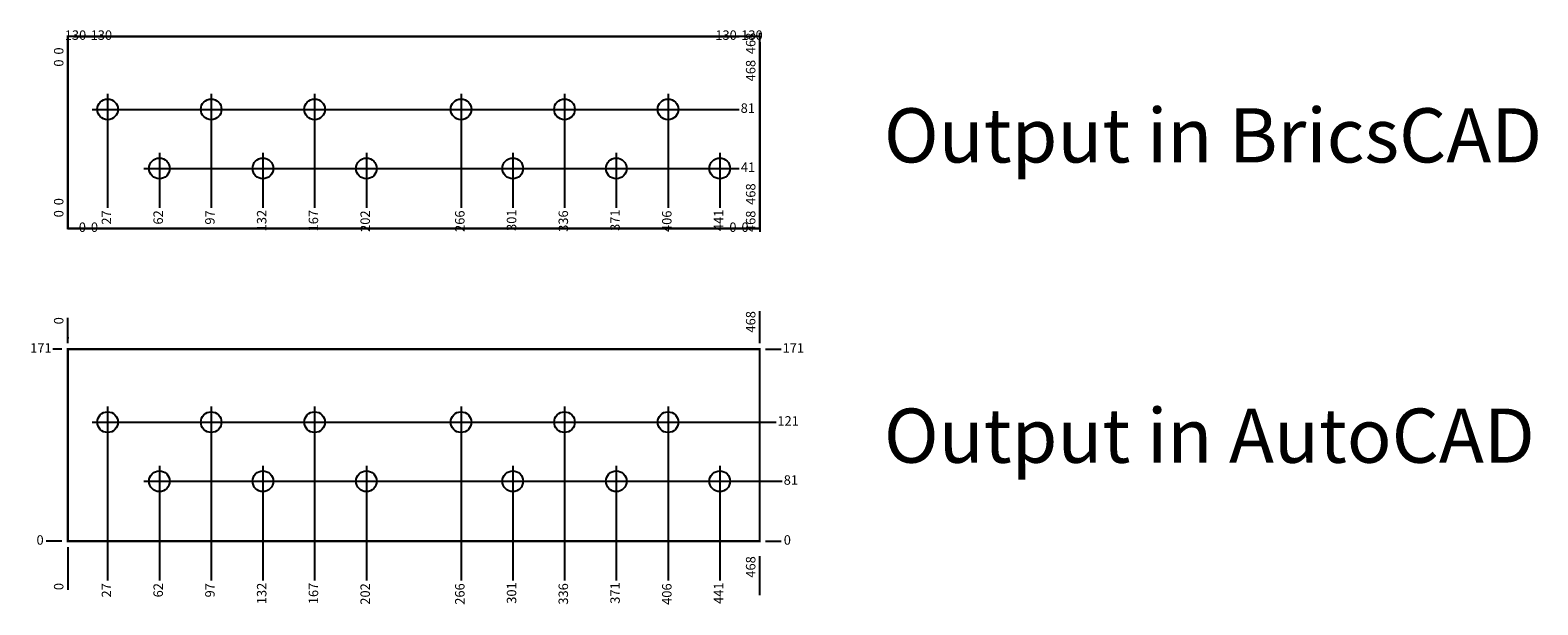
# Model space of a CAD drawing. Units: millimetres. Extents: x 1720 to 2230, y 6 to 200.
import ezdxf

# ---------------------------------------------------------------- set-up
doc = ezdxf.new("R2010")
doc.units = ezdxf.units.MM
doc.layers.add('DIM', color=30, linetype='Continuous')
doc.styles.add('Arial', font='arial.ttf')
doc.styles.get("Standard").update_dxf_attribs({"font": 'arial.ttf'})
doc.dimstyles.new('ISO-25', dxfattribs={"dimtxt": 2.5, "dimasz": 2.5, "dimexe": 1.25, "dimexo": 0.625, "dimtad": 1, "dimtxsty": 'Standard', "dimcen": 2.5, "dimadec": 0, "dimazin": 0, "dimtfac": 1, "dimtmove": 0, "dimatfit": 3, "dimfxl": 0, "dimarcsym": 0})

# ---------------------------------------------------------------- blocks, each defined once
blk = doc.blocks.new('Hole2')
at = {"color": 1}
blk.add_circle((0, 0), 0.5, dxfattribs=at)
at = {"layer": 'DIM', "color": 8}
for p, q in [((0, 0.75), (0, -0.75)), ((-0.75, 0), (0.75, 0))]:
    blk.add_line(p, q, dxfattribs=at)
blk = doc.blocks.new('*D232')
at = {"color": 3}
blk.add_line((1732.96, 25.35), (1732.96, 10.95), dxfattribs=at)
at = {"layer": 'Defpoints', "color": 0}
for p in [(1732.96, 27.35), (1732.96, 27.35), (1732.96, 14.04)]:
    blk.add_point(p, dxfattribs=at)
at = {"color": 1, "insert": (1730.32, 12), "char_height": 3.2, "attachment_point": 5, "rotation": 90, "style": 'Arial'}
blk.add_mtext('0', dxfattribs=at)
blk = doc.blocks.new('_OBLIQUE')
at = {"color": 0, "linetype": 'ByBlock'}
blk.add_line((-0.5, -0.5), (0.5, 0.5), dxfattribs=at)
blk = doc.blocks.new('*D233')
at = {"color": 3}
blk.add_line((1966.96, 9.04), (1966.96, 22.23), dxfattribs=at)
at = {"layer": 'Defpoints', "color": 0}
for p in [(1966.96, 14.04), (1732.96, 7.04), (1966.96, 7.04)]:
    blk.add_point(p, dxfattribs=at)
at = {"color": 1, "insert": (1964.32, 18.64), "char_height": 3.2, "attachment_point": 5, "rotation": 90, "style": 'Arial'}
blk.add_mtext('468', dxfattribs=at)
blk = doc.blocks.new('*D237')
at = {"color": 3}
blk.add_line((1968.96, 27.35), (1974.26, 27.35), dxfattribs=at)
at = {"layer": 'Defpoints', "color": 0}
for p in [(1966.96, 27.35), (1966.96, 27.35), (1974.26, 27.35)]:
    blk.add_point(p, dxfattribs=at)
at = {"color": 1, "insert": (1976.3, 27.35), "char_height": 3.2, "attachment_point": 5, "rotation": 360, "style": 'Arial'}
blk.add_mtext('0', dxfattribs=at)
blk = doc.blocks.new('*D238')
at = {"color": 3}
blk.add_line((1968.96, 92.34), (1974.26, 92.34), dxfattribs=at)
at = {"layer": 'Defpoints', "color": 0}
for p in [(1966.96, 92.34), (1974.26, 92.34), (1966.96, 7.04)]:
    blk.add_point(p, dxfattribs=at)
at = {"color": 1, "insert": (1978.33, 92.34), "char_height": 3.2, "attachment_point": 5, "rotation": 360, "style": 'Arial'}
blk.add_mtext('171', dxfattribs=at)
blk = doc.blocks.new('*D240')
at = {"color": 3}
for p, q in [((1732.96, 95.9), (1732.96, 102.98)), ((1732.96, 94.34), (1732.96, 96.34)), ((1732.96, 96.34), (1732.96, 95.9))]:
    blk.add_line(p, q, dxfattribs=at)
at = {"layer": 'Defpoints', "color": 0}
for p in [(1732.96, 99.9), (1732.96, 92.34), (1732.96, 92.34)]:
    blk.add_point(p, dxfattribs=at)
at = {"color": 1, "insert": (1730.32, 101.94), "char_height": 3.2, "attachment_point": 5, "rotation": 90, "style": 'Arial'}
blk.add_mtext('0', dxfattribs=at)
blk = doc.blocks.new('*D241')
at = {"color": 3}
blk.add_line((1966.96, 94.34), (1966.96, 105.18), dxfattribs=at)
at = {"layer": 'Defpoints', "color": 0}
for p in [(1966.96, 96.99), (1732.96, 92.34), (1966.96, 92.34)]:
    blk.add_point(p, dxfattribs=at)
at = {"color": 1, "insert": (1964.32, 101.58), "char_height": 3.2, "attachment_point": 5, "rotation": 90, "style": 'Arial'}
blk.add_mtext('468', dxfattribs=at)
blk = doc.blocks.new('*D247')
at = {"color": 3}
blk.add_line((1730.96, 92.34), (1727.96, 92.34), dxfattribs=at)
at = {"layer": 'Defpoints', "color": 0}
for p in [(1727.96, 92.34), (1732.96, 92.34), (1732.96, 7.04)]:
    blk.add_point(p, dxfattribs=at)
at = {"color": 1, "insert": (1723.89, 92.34), "char_height": 3.2, "attachment_point": 5, "rotation": 360, "style": 'Arial'}
blk.add_mtext('171', dxfattribs=at)
blk = doc.blocks.new('*D248')
at = {"color": 3}
blk.add_line((1935.96, 65.64), (1935.96, 14.04), dxfattribs=at)
at = {"layer": 'Defpoints', "color": 0}
for p in [(1935.96, 67.64), (1935.96, 14.04), (1732.96, 7.04)]:
    blk.add_point(p, dxfattribs=at)
at = {"color": 1, "insert": (1935.96, 9.44), "char_height": 3.2, "attachment_point": 5, "rotation": 90, "style": 'Arial'}
blk.add_mtext('406', dxfattribs=at)
blk = doc.blocks.new('*D249')
at = {"color": 3}
blk.add_line((1900.96, 65.64), (1900.96, 14.04), dxfattribs=at)
at = {"layer": 'Defpoints', "color": 0}
for p in [(1900.96, 67.64), (1900.96, 14.04), (1732.96, 7.04)]:
    blk.add_point(p, dxfattribs=at)
at = {"color": 1, "insert": (1900.96, 9.51), "char_height": 3.2, "attachment_point": 5, "rotation": 90, "style": 'Arial'}
blk.add_mtext('336', dxfattribs=at)
blk = doc.blocks.new('*D250')
at = {"color": 3}
blk.add_line((1865.96, 65.64), (1865.96, 14.04), dxfattribs=at)
at = {"layer": 'Defpoints', "color": 0}
for p in [(1865.96, 67.64), (1865.96, 14.04), (1732.96, 7.04)]:
    blk.add_point(p, dxfattribs=at)
at = {"color": 1, "insert": (1865.96, 9.48), "char_height": 3.2, "attachment_point": 5, "rotation": 90, "style": 'Arial'}
blk.add_mtext('266', dxfattribs=at)
blk = doc.blocks.new('*D251')
at = {"color": 3}
blk.add_line((1953.46, 45.64), (1953.46, 14.04), dxfattribs=at)
at = {"layer": 'Defpoints', "color": 0}
for p in [(1953.46, 47.64), (1953.46, 14.04), (1732.96, 7.04)]:
    blk.add_point(p, dxfattribs=at)
at = {"color": 1, "insert": (1953.46, 9.75), "char_height": 3.2, "attachment_point": 5, "rotation": 90, "style": 'Arial'}
blk.add_mtext('441', dxfattribs=at)
blk = doc.blocks.new('*D252')
at = {"color": 3}
blk.add_line((1918.46, 45.64), (1918.46, 14.04), dxfattribs=at)
at = {"layer": 'Defpoints', "color": 0}
for p in [(1918.46, 47.64), (1918.46, 14.04), (1732.96, 7.04)]:
    blk.add_point(p, dxfattribs=at)
at = {"color": 1, "insert": (1918.46, 9.82), "char_height": 3.2, "attachment_point": 5, "rotation": 90, "style": 'Arial'}
blk.add_mtext('371', dxfattribs=at)
blk = doc.blocks.new('*D253')
at = {"color": 3}
blk.add_line((1883.46, 45.64), (1883.46, 14.04), dxfattribs=at)
at = {"layer": 'Defpoints', "color": 0}
for p in [(1883.46, 47.64), (1883.46, 14.04), (1732.96, 7.04)]:
    blk.add_point(p, dxfattribs=at)
at = {"color": 1, "insert": (1883.46, 9.82), "char_height": 3.2, "attachment_point": 5, "rotation": 90, "style": 'Arial'}
blk.add_mtext('301', dxfattribs=at)
blk = doc.blocks.new('*D254')
at = {"color": 3}
blk.add_line((1746.46, 65.64), (1746.46, 14.04), dxfattribs=at)
at = {"layer": 'Defpoints', "color": 0}
for p in [(1746.46, 67.64), (1746.46, 14.04), (1732.96, 7.04)]:
    blk.add_point(p, dxfattribs=at)
at = {"color": 1, "insert": (1746.46, 10.72), "char_height": 3.2, "attachment_point": 5, "rotation": 90, "style": 'Arial'}
blk.add_mtext('27', dxfattribs=at)
blk = doc.blocks.new('*D255')
at = {"color": 3}
blk.add_line((1781.46, 65.64), (1781.46, 14.04), dxfattribs=at)
at = {"layer": 'Defpoints', "color": 0}
for p in [(1781.46, 67.64), (1781.46, 14.04), (1732.96, 7.04)]:
    blk.add_point(p, dxfattribs=at)
at = {"color": 1, "insert": (1781.46, 10.75), "char_height": 3.2, "attachment_point": 5, "rotation": 90, "style": 'Arial'}
blk.add_mtext('97', dxfattribs=at)
blk = doc.blocks.new('*D256')
at = {"color": 3}
blk.add_line((1816.46, 65.64), (1816.46, 14.04), dxfattribs=at)
at = {"layer": 'Defpoints', "color": 0}
for p in [(1816.46, 67.64), (1816.46, 14.04), (1732.96, 7.04)]:
    blk.add_point(p, dxfattribs=at)
at = {"color": 1, "insert": (1816.46, 9.66), "char_height": 3.2, "attachment_point": 5, "rotation": 90, "style": 'Arial'}
blk.add_mtext('167', dxfattribs=at)
blk = doc.blocks.new('*D257')
at = {"color": 3}
blk.add_line((1763.96, 45.64), (1763.96, 14.04), dxfattribs=at)
at = {"layer": 'Defpoints', "color": 0}
for p in [(1763.96, 47.64), (1763.96, 14.04), (1732.96, 7.04)]:
    blk.add_point(p, dxfattribs=at)
at = {"color": 1, "insert": (1763.96, 10.76), "char_height": 3.2, "attachment_point": 5, "rotation": 90, "style": 'Arial'}
blk.add_mtext('62', dxfattribs=at)
blk = doc.blocks.new('*D258')
at = {"color": 3}
blk.add_line((1798.96, 45.64), (1798.96, 14.04), dxfattribs=at)
at = {"layer": 'Defpoints', "color": 0}
for p in [(1798.96, 47.64), (1798.96, 14.04), (1732.96, 7.04)]:
    blk.add_point(p, dxfattribs=at)
at = {"color": 1, "insert": (1798.96, 9.67), "char_height": 3.2, "attachment_point": 5, "rotation": 90, "style": 'Arial'}
blk.add_mtext('132', dxfattribs=at)
blk = doc.blocks.new('*D259')
at = {"color": 3}
blk.add_line((1833.96, 45.64), (1833.96, 14.04), dxfattribs=at)
at = {"layer": 'Defpoints', "color": 0}
for p in [(1833.96, 47.64), (1833.96, 14.04), (1732.96, 7.04)]:
    blk.add_point(p, dxfattribs=at)
at = {"color": 1, "insert": (1833.96, 9.5), "char_height": 3.2, "attachment_point": 5, "rotation": 90, "style": 'Arial'}
blk.add_mtext('202', dxfattribs=at)
blk = doc.blocks.new('*D268')
at = {"color": 3}
for p, q in [((1748.46, 67.64), (1964.5, 67.64)), ((1964.5, 67.64), (1968.5, 67.64)), ((1968.5, 67.64), (1972.5, 67.64))]:
    blk.add_line(p, q, dxfattribs=at)
at = {"layer": 'Defpoints', "color": 0}
for p in [(1746.46, 67.64), (1972.5, 67.64), (1966.96, 7.04)]:
    blk.add_point(p, dxfattribs=at)
at = {"color": 1, "insert": (1976.57, 67.64), "char_height": 3.2, "attachment_point": 5, "rotation": 360, "style": 'Arial'}
blk.add_mtext('121', dxfattribs=at)
blk = doc.blocks.new('*D271')
at = {"color": 3}
for p, q in [((1765.96, 47.64), (1966.52, 47.64)), ((1966.52, 47.64), (1970.52, 47.64)), ((1970.52, 47.64), (1974.52, 47.64))]:
    blk.add_line(p, q, dxfattribs=at)
at = {"layer": 'Defpoints', "color": 0}
for p in [(1763.96, 47.64), (1974.52, 47.64), (1966.96, 7.04)]:
    blk.add_point(p, dxfattribs=at)
at = {"color": 1, "insert": (1977.5, 47.64), "char_height": 3.2, "attachment_point": 5, "rotation": 360, "style": 'Arial'}
blk.add_mtext('81', dxfattribs=at)
blk = doc.blocks.new('*D272')
at = {"color": 3}
blk.add_line((1732.96, 135.19), (1732.96, 143.28), dxfattribs=at)
at = {"layer": 'Defpoints', "color": 0}
for p in [(1732.96, 140.19), (1732.96, 133.19), (1732.96, 133.19)]:
    blk.add_point(p, dxfattribs=at)
at = {"color": 1, "insert": (1730.32, 142.23), "char_height": 3.2, "attachment_point": 5, "rotation": 90, "style": 'Arial'}
blk.add_mtext('0', dxfattribs=at)
blk = doc.blocks.new('*D273')
at = {"color": 3}
blk.add_line((1966.96, 135.19), (1966.96, 148.39), dxfattribs=at)
at = {"layer": 'Defpoints', "color": 0}
for p in [(1966.96, 140.19), (1732.96, 133.19), (1966.96, 133.19)]:
    blk.add_point(p, dxfattribs=at)
at = {"color": 1, "insert": (1964.32, 144.79), "char_height": 3.2, "attachment_point": 5, "rotation": 90, "style": 'Arial'}
blk.add_mtext('468', dxfattribs=at)
blk = doc.blocks.new('*D274')
at = {"color": 3}
blk.add_line((1966.96, 196.18), (1966.96, 132), dxfattribs=at)
at = {"layer": 'Defpoints', "color": 0}
for p in [(1966.96, 198.18), (1966.96, 140.19), (1732.96, 133.19)]:
    blk.add_point(p, dxfattribs=at)
at = {"color": 1, "insert": (1964.32, 135.59), "char_height": 3.2, "attachment_point": 5, "rotation": 90, "style": 'Arial'}
blk.add_mtext('468', dxfattribs=at)
blk = doc.blocks.new('*D275')
at = {"color": 3}
blk.add_line((1732.96, 196.18), (1732.96, 137.11), dxfattribs=at)
at = {"layer": 'Defpoints', "color": 0}
for p in [(1732.96, 198.18), (1732.96, 140.19), (1732.96, 133.19)]:
    blk.add_point(p, dxfattribs=at)
at = {"color": 1, "insert": (1730.32, 138.15), "char_height": 3.2, "attachment_point": 5, "rotation": 90, "style": 'Arial'}
blk.add_mtext('0', dxfattribs=at)
blk = doc.blocks.new('*D276')
at = {"color": 3}
blk.add_line((1734.96, 133.19), (1959.96, 133.19), dxfattribs=at)
at = {"layer": 'Defpoints', "color": 0}
for p in [(1732.96, 133.19), (1959.96, 133.19), (1966.96, 133.19)]:
    blk.add_point(p, dxfattribs=at)
at = {"color": 1, "insert": (1962, 133.19), "char_height": 3.2, "attachment_point": 5, "rotation": 360, "style": 'Arial'}
blk.add_mtext('0', dxfattribs=at)
blk = doc.blocks.new('*D277')
at = {"color": 3}
blk.add_line((1964.96, 133.19), (1959.96, 133.19), dxfattribs=at)
at = {"layer": 'Defpoints', "color": 0}
for p in [(1959.96, 133.19), (1966.96, 133.19), (1966.96, 133.19)]:
    blk.add_point(p, dxfattribs=at)
at = {"color": 1, "insert": (1957.91, 133.19), "char_height": 3.2, "attachment_point": 5, "rotation": 360, "style": 'Arial'}
blk.add_mtext('0', dxfattribs=at)
blk = doc.blocks.new('*D278')
at = {"color": 3}
blk.add_line((1964.96, 198.18), (1959.96, 198.18), dxfattribs=at)
at = {"layer": 'Defpoints', "color": 0}
for p in [(1959.96, 198.18), (1966.96, 198.18), (1966.96, 133.19)]:
    blk.add_point(p, dxfattribs=at)
at = {"color": 1, "insert": (1955.58, 198.18), "char_height": 3.2, "attachment_point": 5, "rotation": 360, "style": 'Arial'}
blk.add_mtext('130', dxfattribs=at)
blk = doc.blocks.new('*D279')
at = {"color": 3}
blk.add_line((1734.96, 198.18), (1959.96, 198.18), dxfattribs=at)
at = {"layer": 'Defpoints', "color": 0}
for p in [(1732.96, 198.18), (1959.96, 198.18), (1966.96, 133.19)]:
    blk.add_point(p, dxfattribs=at)
at = {"color": 1, "insert": (1964.33, 198.18), "char_height": 3.2, "attachment_point": 5, "rotation": 360, "style": 'Arial'}
blk.add_mtext('130', dxfattribs=at)
blk = doc.blocks.new('*D280')
at = {"color": 3}
blk.add_line((1732.96, 135.19), (1732.96, 194.26), dxfattribs=at)
at = {"layer": 'Defpoints', "color": 0}
for p in [(1732.96, 198.18), (1732.96, 191.18), (1732.96, 133.19)]:
    blk.add_point(p, dxfattribs=at)
at = {"color": 1, "insert": (1730.32, 193.22), "char_height": 3.2, "attachment_point": 5, "rotation": 90, "style": 'Arial'}
blk.add_mtext('0', dxfattribs=at)
blk = doc.blocks.new('*D281')
at = {"color": 3}
blk.add_line((1966.96, 135.19), (1966.96, 199.38), dxfattribs=at)
at = {"layer": 'Defpoints', "color": 0}
for p in [(1732.96, 198.18), (1966.96, 191.18), (1966.96, 133.19)]:
    blk.add_point(p, dxfattribs=at)
at = {"color": 1, "insert": (1964.32, 195.78), "char_height": 3.2, "attachment_point": 5, "rotation": 90, "style": 'Arial'}
blk.add_mtext('468', dxfattribs=at)
blk = doc.blocks.new('*D282')
at = {"color": 3}
blk.add_line((1966.96, 196.18), (1966.96, 182.98), dxfattribs=at)
at = {"layer": 'Defpoints', "color": 0}
for p in [(1732.96, 198.18), (1966.96, 198.18), (1966.96, 191.18)]:
    blk.add_point(p, dxfattribs=at)
at = {"color": 1, "insert": (1964.32, 186.58), "char_height": 3.2, "attachment_point": 5, "rotation": 90, "style": 'Arial'}
blk.add_mtext('468', dxfattribs=at)
blk = doc.blocks.new('*D283')
at = {"color": 3}
blk.add_line((1732.96, 196.18), (1732.96, 188.1), dxfattribs=at)
at = {"layer": 'Defpoints', "color": 0}
for p in [(1732.96, 198.18), (1732.96, 198.18), (1732.96, 191.18)]:
    blk.add_point(p, dxfattribs=at)
at = {"color": 1, "insert": (1730.32, 189.14), "char_height": 3.2, "attachment_point": 5, "rotation": 90, "style": 'Arial'}
blk.add_mtext('0', dxfattribs=at)
blk = doc.blocks.new('*D284')
at = {"color": 3}
blk.add_line((1734.96, 133.19), (1739.96, 133.19), dxfattribs=at)
at = {"layer": 'Defpoints', "color": 0}
for p in [(1732.96, 133.19), (1732.96, 133.19), (1739.96, 133.19)]:
    blk.add_point(p, dxfattribs=at)
at = {"color": 1, "insert": (1742, 133.19), "char_height": 3.2, "attachment_point": 5, "rotation": 360, "style": 'Arial'}
blk.add_mtext('0', dxfattribs=at)
blk = doc.blocks.new('*D285')
at = {"color": 3}
blk.add_line((1964.96, 133.19), (1739.96, 133.19), dxfattribs=at)
at = {"layer": 'Defpoints', "color": 0}
for p in [(1732.96, 133.19), (1739.96, 133.19), (1966.96, 133.19)]:
    blk.add_point(p, dxfattribs=at)
at = {"color": 1, "insert": (1737.91, 133.19), "char_height": 3.2, "attachment_point": 5, "rotation": 360, "style": 'Arial'}
blk.add_mtext('0', dxfattribs=at)
blk = doc.blocks.new('*D286')
at = {"color": 3}
blk.add_line((1964.96, 198.18), (1739.96, 198.18), dxfattribs=at)
at = {"layer": 'Defpoints', "color": 0}
for p in [(1739.96, 198.18), (1966.96, 198.18), (1732.96, 133.19)]:
    blk.add_point(p, dxfattribs=at)
at = {"color": 1, "insert": (1735.58, 198.18), "char_height": 3.2, "attachment_point": 5, "rotation": 360, "style": 'Arial'}
blk.add_mtext('130', dxfattribs=at)
blk = doc.blocks.new('*D287')
at = {"color": 3}
blk.add_line((1734.96, 198.18), (1739.96, 198.18), dxfattribs=at)
at = {"layer": 'Defpoints', "color": 0}
for p in [(1732.96, 198.18), (1739.96, 198.18), (1732.96, 133.19)]:
    blk.add_point(p, dxfattribs=at)
at = {"color": 1, "insert": (1744.33, 198.18), "char_height": 3.2, "attachment_point": 5, "rotation": 360, "style": 'Arial'}
blk.add_mtext('130', dxfattribs=at)
blk = doc.blocks.new('*D288')
at = {"color": 3}
blk.add_line((1935.96, 171.48), (1935.96, 140.19), dxfattribs=at)
at = {"layer": 'Defpoints', "color": 0}
for p in [(1935.96, 173.48), (1935.96, 140.19), (1732.96, 133.19)]:
    blk.add_point(p, dxfattribs=at)
at = {"color": 1, "insert": (1935.96, 135.6), "char_height": 3.2, "attachment_point": 5, "rotation": 90, "style": 'Arial'}
blk.add_mtext('406', dxfattribs=at)
blk = doc.blocks.new('*D289')
at = {"color": 3}
blk.add_line((1900.96, 171.48), (1900.96, 140.19), dxfattribs=at)
at = {"layer": 'Defpoints', "color": 0}
for p in [(1900.96, 173.48), (1900.96, 140.19), (1732.96, 133.19)]:
    blk.add_point(p, dxfattribs=at)
at = {"color": 1, "insert": (1900.96, 135.66), "char_height": 3.2, "attachment_point": 5, "rotation": 90, "style": 'Arial'}
blk.add_mtext('336', dxfattribs=at)
blk = doc.blocks.new('*D290')
at = {"color": 3}
blk.add_line((1865.96, 171.48), (1865.96, 140.19), dxfattribs=at)
at = {"layer": 'Defpoints', "color": 0}
for p in [(1865.96, 173.48), (1865.96, 140.19), (1732.96, 133.19)]:
    blk.add_point(p, dxfattribs=at)
at = {"color": 1, "insert": (1865.96, 135.63), "char_height": 3.2, "attachment_point": 5, "rotation": 90, "style": 'Arial'}
blk.add_mtext('266', dxfattribs=at)
blk = doc.blocks.new('*D291')
at = {"color": 3}
blk.add_line((1953.46, 151.48), (1953.46, 140.19), dxfattribs=at)
at = {"layer": 'Defpoints', "color": 0}
for p in [(1953.46, 153.48), (1953.46, 140.19), (1732.96, 133.19)]:
    blk.add_point(p, dxfattribs=at)
at = {"color": 1, "insert": (1953.46, 135.91), "char_height": 3.2, "attachment_point": 5, "rotation": 90, "style": 'Arial'}
blk.add_mtext('441', dxfattribs=at)
blk = doc.blocks.new('*D292')
at = {"color": 3}
blk.add_line((1918.46, 151.48), (1918.46, 140.19), dxfattribs=at)
at = {"layer": 'Defpoints', "color": 0}
for p in [(1918.46, 153.48), (1918.46, 140.19), (1732.96, 133.19)]:
    blk.add_point(p, dxfattribs=at)
at = {"color": 1, "insert": (1918.46, 135.97), "char_height": 3.2, "attachment_point": 5, "rotation": 90, "style": 'Arial'}
blk.add_mtext('371', dxfattribs=at)
blk = doc.blocks.new('*D293')
at = {"color": 3}
blk.add_line((1883.46, 151.48), (1883.46, 140.19), dxfattribs=at)
at = {"layer": 'Defpoints', "color": 0}
for p in [(1883.46, 153.48), (1883.46, 140.19), (1732.96, 133.19)]:
    blk.add_point(p, dxfattribs=at)
at = {"color": 1, "insert": (1883.46, 135.97), "char_height": 3.2, "attachment_point": 5, "rotation": 90, "style": 'Arial'}
blk.add_mtext('301', dxfattribs=at)
blk = doc.blocks.new('*D294')
at = {"color": 3}
blk.add_line((1746.46, 171.48), (1746.46, 140.19), dxfattribs=at)
at = {"layer": 'Defpoints', "color": 0}
for p in [(1746.46, 173.48), (1746.46, 140.19), (1732.96, 133.19)]:
    blk.add_point(p, dxfattribs=at)
at = {"color": 1, "insert": (1746.46, 136.88), "char_height": 3.2, "attachment_point": 5, "rotation": 90, "style": 'Arial'}
blk.add_mtext('27', dxfattribs=at)
blk = doc.blocks.new('*D295')
at = {"color": 3}
blk.add_line((1781.46, 171.48), (1781.46, 140.19), dxfattribs=at)
at = {"layer": 'Defpoints', "color": 0}
for p in [(1781.46, 173.48), (1781.46, 140.19), (1732.96, 133.19)]:
    blk.add_point(p, dxfattribs=at)
at = {"color": 1, "insert": (1781.46, 136.9), "char_height": 3.2, "attachment_point": 5, "rotation": 90, "style": 'Arial'}
blk.add_mtext('97', dxfattribs=at)
blk = doc.blocks.new('*D296')
at = {"color": 3}
blk.add_line((1816.46, 171.48), (1816.46, 140.19), dxfattribs=at)
at = {"layer": 'Defpoints', "color": 0}
for p in [(1816.46, 173.48), (1816.46, 140.19), (1732.96, 133.19)]:
    blk.add_point(p, dxfattribs=at)
at = {"color": 1, "insert": (1816.46, 135.81), "char_height": 3.2, "attachment_point": 5, "rotation": 90, "style": 'Arial'}
blk.add_mtext('167', dxfattribs=at)
blk = doc.blocks.new('*D297')
at = {"color": 3}
blk.add_line((1763.96, 151.48), (1763.96, 140.19), dxfattribs=at)
at = {"layer": 'Defpoints', "color": 0}
for p in [(1763.96, 153.48), (1763.96, 140.19), (1732.96, 133.19)]:
    blk.add_point(p, dxfattribs=at)
at = {"color": 1, "insert": (1763.96, 136.91), "char_height": 3.2, "attachment_point": 5, "rotation": 90, "style": 'Arial'}
blk.add_mtext('62', dxfattribs=at)
blk = doc.blocks.new('*D298')
at = {"color": 3}
blk.add_line((1798.96, 151.48), (1798.96, 140.19), dxfattribs=at)
at = {"layer": 'Defpoints', "color": 0}
for p in [(1798.96, 153.48), (1798.96, 140.19), (1732.96, 133.19)]:
    blk.add_point(p, dxfattribs=at)
at = {"color": 1, "insert": (1798.96, 135.83), "char_height": 3.2, "attachment_point": 5, "rotation": 90, "style": 'Arial'}
blk.add_mtext('132', dxfattribs=at)
blk = doc.blocks.new('*D299')
at = {"color": 3}
blk.add_line((1833.96, 151.48), (1833.96, 140.19), dxfattribs=at)
at = {"layer": 'Defpoints', "color": 0}
for p in [(1833.96, 153.48), (1833.96, 140.19), (1732.96, 133.19)]:
    blk.add_point(p, dxfattribs=at)
at = {"color": 1, "insert": (1833.96, 135.65), "char_height": 3.2, "attachment_point": 5, "rotation": 90, "style": 'Arial'}
blk.add_mtext('202', dxfattribs=at)
blk = doc.blocks.new('*D300')
at = {"color": 3}
blk.add_line((1937.96, 173.48), (1959.96, 173.48), dxfattribs=at)
at = {"layer": 'Defpoints', "color": 0}
for p in [(1935.96, 173.48), (1959.96, 173.48), (1966.96, 133.19)]:
    blk.add_point(p, dxfattribs=at)
at = {"color": 1, "insert": (1962.94, 173.48), "char_height": 3.2, "attachment_point": 5, "rotation": 360, "style": 'Arial'}
blk.add_mtext('81', dxfattribs=at)
blk = doc.blocks.new('*D301')
at = {"color": 3}
blk.add_line((1902.96, 173.48), (1959.96, 173.48), dxfattribs=at)
at = {"layer": 'Defpoints', "color": 0}
for p in [(1900.96, 173.48), (1959.96, 173.48), (1966.96, 133.19)]:
    blk.add_point(p, dxfattribs=at)
at = {"color": 1, "insert": (1962.94, 173.48), "char_height": 3.2, "attachment_point": 5, "rotation": 360, "style": 'Arial'}
blk.add_mtext('81', dxfattribs=at)
blk = doc.blocks.new('*D302')
at = {"color": 3}
blk.add_line((1867.96, 173.48), (1959.96, 173.48), dxfattribs=at)
at = {"layer": 'Defpoints', "color": 0}
for p in [(1865.96, 173.48), (1959.96, 173.48), (1966.96, 133.19)]:
    blk.add_point(p, dxfattribs=at)
at = {"color": 1, "insert": (1962.94, 173.48), "char_height": 3.2, "attachment_point": 5, "rotation": 360, "style": 'Arial'}
blk.add_mtext('81', dxfattribs=at)
blk = doc.blocks.new('*D303')
at = {"color": 3}
blk.add_line((1955.46, 153.48), (1959.96, 153.48), dxfattribs=at)
at = {"layer": 'Defpoints', "color": 0}
for p in [(1953.46, 153.48), (1959.96, 153.48), (1966.96, 133.19)]:
    blk.add_point(p, dxfattribs=at)
at = {"color": 1, "insert": (1963, 153.48), "char_height": 3.2, "attachment_point": 5, "rotation": 360, "style": 'Arial'}
blk.add_mtext('41', dxfattribs=at)
blk = doc.blocks.new('*D304')
at = {"color": 3}
blk.add_line((1920.46, 153.48), (1959.96, 153.48), dxfattribs=at)
at = {"layer": 'Defpoints', "color": 0}
for p in [(1918.46, 153.48), (1959.96, 153.48), (1966.96, 133.19)]:
    blk.add_point(p, dxfattribs=at)
at = {"color": 1, "insert": (1963, 153.48), "char_height": 3.2, "attachment_point": 5, "rotation": 360, "style": 'Arial'}
blk.add_mtext('41', dxfattribs=at)
blk = doc.blocks.new('*D305')
at = {"color": 3}
blk.add_line((1885.46, 153.48), (1959.96, 153.48), dxfattribs=at)
at = {"layer": 'Defpoints', "color": 0}
for p in [(1883.46, 153.48), (1959.96, 153.48), (1966.96, 133.19)]:
    blk.add_point(p, dxfattribs=at)
at = {"color": 1, "insert": (1963, 153.48), "char_height": 3.2, "attachment_point": 5, "rotation": 360, "style": 'Arial'}
blk.add_mtext('41', dxfattribs=at)
blk = doc.blocks.new('*D306')
at = {"color": 3}
blk.add_line((1748.46, 173.48), (1959.96, 173.48), dxfattribs=at)
at = {"layer": 'Defpoints', "color": 0}
for p in [(1746.46, 173.48), (1959.96, 173.48), (1966.96, 133.19)]:
    blk.add_point(p, dxfattribs=at)
at = {"color": 1, "insert": (1962.94, 173.48), "char_height": 3.2, "attachment_point": 5, "rotation": 360, "style": 'Arial'}
blk.add_mtext('81', dxfattribs=at)
blk = doc.blocks.new('*D307')
at = {"color": 3}
blk.add_line((1783.46, 173.48), (1959.96, 173.48), dxfattribs=at)
at = {"layer": 'Defpoints', "color": 0}
for p in [(1781.46, 173.48), (1959.96, 173.48), (1966.96, 133.19)]:
    blk.add_point(p, dxfattribs=at)
at = {"color": 1, "insert": (1962.94, 173.48), "char_height": 3.2, "attachment_point": 5, "rotation": 360, "style": 'Arial'}
blk.add_mtext('81', dxfattribs=at)
blk = doc.blocks.new('*D308')
at = {"color": 3}
blk.add_line((1818.46, 173.48), (1959.96, 173.48), dxfattribs=at)
at = {"layer": 'Defpoints', "color": 0}
for p in [(1816.46, 173.48), (1959.96, 173.48), (1966.96, 133.19)]:
    blk.add_point(p, dxfattribs=at)
at = {"color": 1, "insert": (1962.94, 173.48), "char_height": 3.2, "attachment_point": 5, "rotation": 360, "style": 'Arial'}
blk.add_mtext('81', dxfattribs=at)
blk = doc.blocks.new('*D309')
at = {"color": 3}
blk.add_line((1765.96, 153.48), (1959.96, 153.48), dxfattribs=at)
at = {"layer": 'Defpoints', "color": 0}
for p in [(1763.96, 153.48), (1959.96, 153.48), (1966.96, 133.19)]:
    blk.add_point(p, dxfattribs=at)
at = {"color": 1, "insert": (1963, 153.48), "char_height": 3.2, "attachment_point": 5, "rotation": 360, "style": 'Arial'}
blk.add_mtext('41', dxfattribs=at)
blk = doc.blocks.new('*D310')
at = {"color": 3}
blk.add_line((1800.96, 153.48), (1959.96, 153.48), dxfattribs=at)
at = {"layer": 'Defpoints', "color": 0}
for p in [(1798.96, 153.48), (1959.96, 153.48), (1966.96, 133.19)]:
    blk.add_point(p, dxfattribs=at)
at = {"color": 1, "insert": (1963, 153.48), "char_height": 3.2, "attachment_point": 5, "rotation": 360, "style": 'Arial'}
blk.add_mtext('41', dxfattribs=at)
blk = doc.blocks.new('*D311')
at = {"color": 3}
blk.add_line((1835.96, 153.48), (1959.96, 153.48), dxfattribs=at)
at = {"layer": 'Defpoints', "color": 0}
for p in [(1833.96, 153.48), (1959.96, 153.48), (1966.96, 133.19)]:
    blk.add_point(p, dxfattribs=at)
at = {"color": 1, "insert": (1963, 153.48), "char_height": 3.2, "attachment_point": 5, "rotation": 360, "style": 'Arial'}
blk.add_mtext('41', dxfattribs=at)
blk = doc.blocks.new('*D312')
at = {"color": 3}
blk.add_line((1730.96, 27.35), (1725.65, 27.35), dxfattribs=at)
at = {"layer": 'Defpoints', "color": 0}
for p in [(1725.65, 27.35), (1732.96, 27.35), (1732.96, 27.35)]:
    blk.add_point(p, dxfattribs=at)
at = {"color": 1, "insert": (1723.61, 27.35), "char_height": 3.2, "attachment_point": 5, "rotation": 360, "style": 'Arial'}
blk.add_mtext('0', dxfattribs=at)

msp = doc.modelspace()

# ---------------------------------------------------------------- linework, layer by layer
at = {"linetype": 'Continuous', "ltscale": 0.2, "const_width": 0.7}
for points in [[(1732.955, 133.192), (1966.956, 133.192), (1966.956, 198.18), (1732.956, 198.18)], [(1732.955, 27.352), (1966.956, 27.352), (1966.956, 92.34), (1732.956, 92.34)]]:
    msp.add_lwpolyline(points, close=True, dxfattribs=at)
at = {"const_width": 0.7}
for points in [[(1732.955, 133.192), (1966.956, 133.192), (1966.956, 198.18), (1732.955, 198.18)], [(1732.955, 27.352), (1966.956, 27.352), (1966.956, 92.34), (1732.955, 92.34)]]:
    msp.add_lwpolyline(points, close=True, dxfattribs=at)
for points in [[(1732.955, 133.192), (1966.956, 133.192), (1966.956, 198.18), (1732.955, 198.18)], [(1732.955, 27.352), (1966.956, 27.352), (1966.956, 92.34), (1732.955, 92.34)]]:
    msp.add_lwpolyline(points, close=True)

# ---------------------------------------------------------------- block references
at = {"xscale": 7, "yscale": 7, "zscale": 7, "rotation": 360}
for p in [(1746.456, 173.476), (1781.456, 173.476), (1816.456, 173.476), (1865.955, 173.476), (1900.956, 173.475), (1935.956, 173.475), (1763.955, 153.479), (1798.955, 153.479), (1833.956, 153.48), (1883.455, 153.479), (1918.456, 153.479), (1953.455, 153.479), (1746.456, 67.636), (1781.456, 67.636), (1816.456, 67.636), (1865.955, 67.636), (1900.956, 67.635), (1935.956, 67.635), (1763.955, 47.639), (1798.955, 47.639), (1833.956, 47.64), (1883.455, 47.639), (1918.456, 47.639), (1953.455, 47.639)]:
    msp.add_blockref('Hole2', p, dxfattribs=at)

# ---------------------------------------------------------------- texts
at = {"style": 'Arial'}
for s, p in [('Output in BricsCAD', (2008.95, 155.502)), ('Output in AutoCAD', (2008.95, 53.896))]:
    msp.add_text(s, height=18.3456, dxfattribs=at).set_placement(p)

# ---------------------------------------------------------------- dimensions: what is measured, and where the dimension line sits
for feature_location, offset, origin, picture, middle, turn in [((1966.956, 198.18), (-227, 0), (1732.955, 133.192), '*D286', (1735.581, 198.18), 270), ((1732.955, 198.18), (227, 0), (1966.956, 133.192), '*D279', (1964.33, 198.18), 270), ((1732.955429243, 198.180026724), (7, 0), (1732.955429243, 133.192141502), '*D287', (1744.329829243, 198.180026724), 269.999999978), ((1966.95567853, 198.180026724), (-7, 0), (1966.95567853, 133.192141502), '*D278', (1955.58127853, 198.180026724), 269.999999978), ((1732.955, 133.192), (227, 0), (1966.956, 133.192), '*D276', (1961.997, 133.192), 270), ((1732.955429243, 133.192141502), (7, 0), (1732.955429243, 133.192141502), '*D284', (1741.997029243, 133.192141502), 269.999999978), ((1966.956, 133.192), (-227, 0), (1732.955, 133.192), '*D285', (1737.914, 133.192), 270), ((1966.95567853, 133.192141502), (-7, 0), (1966.95567853, 133.192141502), '*D277', (1957.91407853, 133.192141502), 269.999999978), ((1732.955429243, 92.340026724), (-4.996196937, 0), (1732.955429243, 7.037855788), '*D247', (1723.887232306, 92.340026724), 269.999999978), ((1966.95567853, 92.340026724), (7.303918573, 0), (1966.95567853, 7.037855788), '*D238', (1978.331597103, 92.340026724), 269.999999978), ((1732.955560641, 27.352141502), (-7.303918573, 0), (1732.955560641, 27.352141502), '*D312', (1723.610042069, 27.352141502), 269.999999978), ((1966.95567853, 27.352141502), (7.303918573, 0), (1966.95567853, 27.352141502), '*D237', (1976.301197103, 27.352141502), 269.999999978)]:
    dim = msp.add_ordinate_dim(feature_location=feature_location, offset=offset, dtype=1, origin=origin, dimstyle='ISO-25', override={"dimtxt": 3.2, "dimasz": 2, "dimexe": 2, "dimexo": 2, "dimgap": 1, "dimdec": 1, "dimlfac": 2, "dimrnd": 1, "dimtxsty": 'Arial', "dimblk": 'OBLIQUE', "dimdle": 1, "dimclrd": 3, "dimclre": 3, "dimclrt": 1, "dimadec": 2, "dimtix": 1, "dimatfit": 0, "dimtvp": 1, "dimlwd": 65535, "dimlwe": 65535})
    dim.commit()
    dim.dimension.update_dxf_attribs({"geometry": picture, "text_midpoint": middle, "text_rotation": turn})
for feature_location, offset, origin, picture, middle in [((1966.956, 133.192), (0, 57.988), (1732.955, 198.18), '*D281', (1964.322, 195.778)), ((1732.955429243, 198.180026724), (0, -57.987885222), (1732.955429243, 133.192141502), '*D275', (1730.321829243, 138.150541502)), ((1732.955429243, 133.192141502), (0, 57.987885222), (1732.955429243, 198.180026724), '*D280', (1730.321829243, 193.221626724)), ((1732.955429243, 198.180026724), (0, -7), (1732.955429243, 198.180026724), '*D283', (1730.321829243, 189.138426724)), ((1966.956, 198.18), (0, -57.988), (1732.955, 133.192), '*D274', (1964.322, 135.594)), ((1966.956, 198.18), (0, -7), (1732.955, 198.18), '*D282', (1964.322, 186.582)), ((1966.956, 133.192), (0, 7), (1732.955, 133.192), '*D273', (1964.322, 144.791)), ((1732.955429243, 133.192141502), (0, 7), (1732.955429243, 133.192141502), '*D272', (1730.321829243, 142.233741502)), ((1732.956, 92.34), (0, 7.555), (1732.955, 92.34), '*D240', (1730.322, 101.937)), ((1966.956, 92.34), (0, 4.645), (1732.955, 92.34), '*D241', (1964.322, 101.584)), ((1732.955429243, 27.352141502), (0, -13.314285714), (1732.955429243, 27.352141502), '*D232', (1730.321829243, 11.996255788)), ((1966.956, 7.038), (0, 7), (1732.955, 7.038), '*D233', (1964.322, 18.636))]:
    dim = msp.add_ordinate_dim(feature_location=feature_location, offset=offset, dtype=1, origin=origin, dimstyle='ISO-25', override={"dimtxt": 3.2, "dimasz": 2, "dimexe": 2, "dimexo": 2, "dimgap": 1, "dimdec": 1, "dimlfac": 2, "dimrnd": 1, "dimtxsty": 'Arial', "dimblk": 'OBLIQUE', "dimdle": 1, "dimclrd": 3, "dimclre": 3, "dimclrt": 1, "dimadec": 2, "dimtix": 1, "dimatfit": 0, "dimtvp": 1, "dimlwd": 65535, "dimlwe": 65535})
    dim.commit()
    dim.dimension.update_dxf_attribs({"geometry": picture, "text_midpoint": middle})
at = {"color": 7}
for feature_location, offset, origin, picture, middle in [((1865.955, 173.476), (0, -33.283), (1732.955, 133.192), '*D290', (1865.955, 135.634)), ((1746.456, 173.476), (0, -33.284), (1732.955, 133.192), '*D294', (1746.456, 136.877)), ((1781.456, 173.476), (0, -33.284), (1732.955, 133.192), '*D295', (1781.456, 136.904)), ((1816.456, 173.476), (0, -33.284), (1732.955, 133.192), '*D296', (1816.456, 135.813)), ((1935.956, 173.475), (0, -33.283), (1732.955, 133.192), '*D288', (1935.956, 135.597)), ((1900.956, 173.475), (0, -33.283), (1732.955, 133.192), '*D289', (1900.956, 135.663)), ((1833.956, 153.48), (0, -13.288), (1732.955, 133.192), '*D299', (1833.956, 135.651)), ((1953.455, 153.479), (0, -13.287), (1732.955, 133.192), '*D291', (1953.455, 135.906)), ((1918.456, 153.479), (0, -13.287), (1732.955, 133.192), '*D292', (1918.456, 135.971)), ((1883.455, 153.479), (0, -13.287), (1732.955, 133.192), '*D293', (1883.455, 135.971)), ((1763.955, 153.479), (0, -13.287), (1732.955, 133.192), '*D297', (1763.955, 136.911)), ((1798.955, 153.479), (0, -13.287), (1732.955, 133.192), '*D298', (1798.955, 135.829)), ((1865.955, 67.636), (0, -53.598), (1732.955, 7.038), '*D250', (1865.955, 9.479)), ((1746.456, 67.636), (0, -53.598), (1732.955, 7.038), '*D254', (1746.456, 10.723)), ((1781.456, 67.636), (0, -53.598), (1732.955, 7.038), '*D255', (1781.456, 10.75)), ((1816.456, 67.636), (0, -53.598), (1732.955, 7.038), '*D256', (1816.456, 9.659)), ((1935.956, 67.635), (0, -53.597), (1732.955, 7.038), '*D248', (1935.956, 9.443)), ((1900.956, 67.635), (0, -53.597), (1732.955, 7.038), '*D249', (1900.956, 9.508)), ((1833.956, 47.64), (0, -33.602), (1732.955, 7.038), '*D259', (1833.956, 9.497)), ((1953.455, 47.639), (0, -33.601), (1732.955, 7.038), '*D251', (1953.455, 9.751)), ((1918.456, 47.639), (0, -33.602), (1732.955, 7.038), '*D252', (1918.456, 9.817)), ((1883.455, 47.639), (0, -33.601), (1732.955, 7.038), '*D253', (1883.455, 9.817)), ((1763.955, 47.639), (0, -33.601), (1732.955, 7.038), '*D257', (1763.955, 10.756)), ((1798.955, 47.639), (0, -33.601), (1732.955, 7.038), '*D258', (1798.955, 9.675))]:
    dim = msp.add_ordinate_dim(feature_location=feature_location, offset=offset, dtype=1, origin=origin, dimstyle='ISO-25', override={"dimtxt": 3.2, "dimasz": 2, "dimexe": 2, "dimexo": 2, "dimgap": 1, "dimtad": 0, "dimdec": 1, "dimlfac": 2, "dimrnd": 1, "dimtxsty": 'Arial', "dimblk": 'OBLIQUE', "dimdle": 1, "dimclrd": 3, "dimclre": 3, "dimclrt": 1, "dimadec": 2, "dimtix": 1, "dimatfit": 0, "dimtvp": 1, "dimlwd": 65535, "dimlwe": 65535}, dxfattribs=at)
    dim.commit()
    dim.dimension.update_dxf_attribs({"geometry": picture, "text_midpoint": middle})
for feature_location, offset, origin, picture, middle in [((1746.456, 173.476), (213.5, 0), (1966.956, 133.192), '*D306', (1962.938, 173.476)), ((1781.456, 173.476), (178.5, 0), (1966.956, 133.192), '*D307', (1962.938, 173.476)), ((1816.456, 173.476), (143.5, 0), (1966.956, 133.192), '*D308', (1962.938, 173.476)), ((1865.955, 173.476), (94, 0), (1966.956, 133.192), '*D302', (1962.938, 173.476)), ((1900.956, 173.475), (59, 0), (1966.956, 133.192), '*D301', (1962.938, 173.475)), ((1935.956, 173.475), (24, 0), (1966.956, 133.192), '*D300', (1962.938, 173.475)), ((1763.955, 153.479), (196, 0), (1966.956, 133.192), '*D309', (1963, 153.479)), ((1798.955, 153.479), (161, 0), (1966.956, 133.192), '*D310', (1963, 153.479)), ((1833.956, 153.48), (126, 0), (1966.956, 133.192), '*D311', (1963, 153.48)), ((1883.455, 153.479), (76.5, 0), (1966.956, 133.192), '*D305', (1963, 153.479)), ((1918.456, 153.479), (41.5, 0), (1966.956, 133.192), '*D304', (1963, 153.479)), ((1953.455, 153.479), (6.5, 0), (1966.956, 133.192), '*D303', (1963, 153.479)), ((1746.456, 67.636), (226.041, 0), (1966.956, 7.038), '*D268', (1976.569, 67.636)), ((1763.955, 47.639), (210.561, 0.001), (1966.956, 7.038), '*D271', (1977.499, 47.64))]:
    dim = msp.add_ordinate_dim(feature_location=feature_location, offset=offset, dtype=1, origin=origin, dimstyle='ISO-25', override={"dimtxt": 3.2, "dimasz": 2, "dimexe": 2, "dimexo": 2, "dimgap": 1, "dimtad": 0, "dimdec": 1, "dimlfac": 2, "dimrnd": 1, "dimtxsty": 'Arial', "dimblk": 'OBLIQUE', "dimdle": 1, "dimclrd": 3, "dimclre": 3, "dimclrt": 1, "dimadec": 2, "dimtix": 1, "dimatfit": 0, "dimtvp": 1, "dimlwd": 65535, "dimlwe": 65535}, dxfattribs=at)
    dim.commit()
    dim.dimension.update_dxf_attribs({"geometry": picture, "text_midpoint": middle, "text_rotation": 270})

doc.saveas('drawing.dxf')
